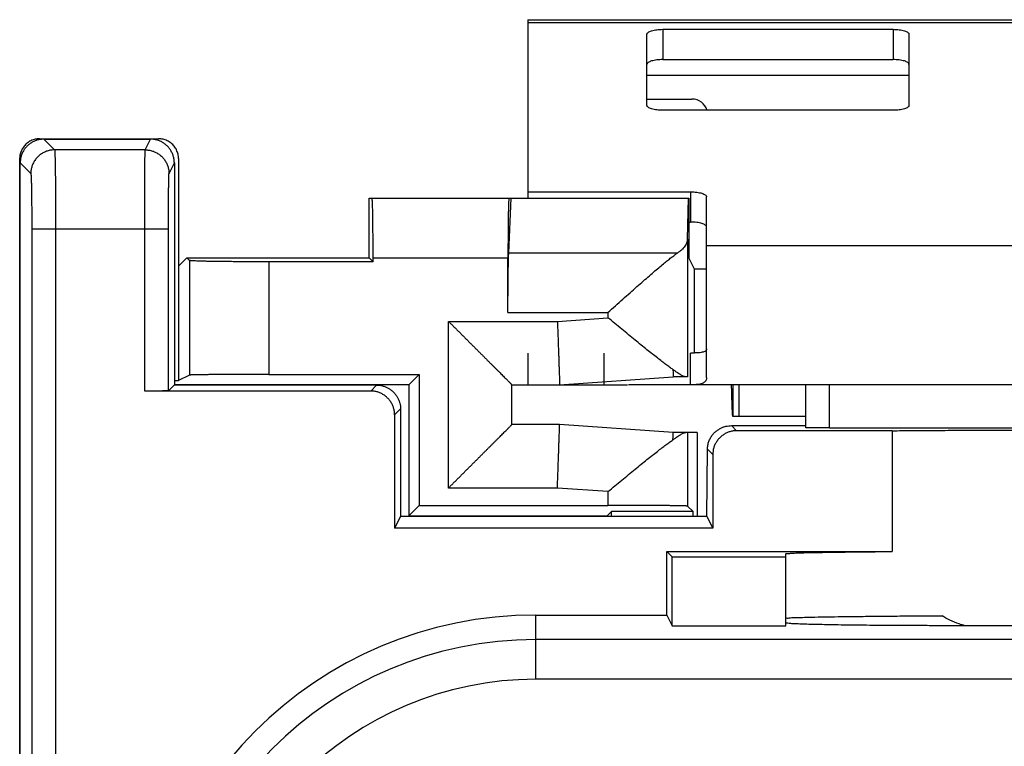
# Model space of a CAD drawing. Extents: x -19.5 to 5.3, y -17.6 to 33.4.
# Drawn here: x -19.5 to -7.1, y 24.2 to 33.4 of the extents above; entities that cross this region are included whole.
import ezdxf

# ---------------------------------------------------------------- set-up
doc = ezdxf.new("R2010")
doc.units = 0
doc.header["$LTSCALE"] = 16.335
doc.layers.get('0').update_dxf_attribs({"linetype": 'CONTINUOUS'})

msp = doc.modelspace()

# ---------------------------------------------------------------- linework, layer by layer
at = {"color": 7, "linetype": 'CONTINUOUS'}
for p, q in [((-13.07, 33.354), (-13.07, 31.104)), ((-13.07, 33.354), (-1.07, 33.354)), ((-11.37, 33.233), (-8.47, 33.233)), ((-11.57, 32.275), (-11.57, 33.171)), ((-8.27, 33.171), (-8.27, 32.275)), ((-11.37, 32.852), (-8.47, 32.852)), ((-11.57, 32.354), (-11.003, 32.354)), ((-8.47, 32.213), (-11.37, 32.213)), ((-19.22, 31.854), (-17.72, 31.854)), ((-19.164, 31.849), (-17.822, 31.849)), ((-19.47, 31.604), (-19.47, -15.896)), ((-19.464, -15.84), (-19.464, 31.549)), ((-17.522, 31.549), (-17.522, 28.75)), ((-17.47, 31.604), (-17.47, 28.807)), ((-13.07, 31.186), (-11.02, 31.186)), ((-15.07, 30.354), (-15.07, 31.104)), ((-15.07, 31.104), (-11.044, 31.104)), ((-13.311, 30.419), (-13.278, 31.104)), ((-11.061, 30.588), (-11.048, 31.104)), ((-11.044, 31.104), (-11.044, 30.354)), ((-10.82, 28.848), (-10.82, 31.124)), ((-11.044, 30.805), (-11.02, 30.805)), ((-17.363, 30.354), (-17.47, 30.248)), ((-17.33, 30.321), (-17.363, 30.354)), ((-17.363, 30.354), (-15.07, 30.354)), ((-15.019, 30.304), (-16.33, 30.304)), ((-15.019, 30.304), (-15.07, 30.354)), ((-15.019, 30.304), (-15.019, 30.354)), ((-13.32, 29.667), (-13.32, 30.354)), ((-10.97, 30.21), (-11.044, 30.354)), ((-10.97, 29.155), (-10.97, 30.21)), ((-10.82, 30.21), (-10.97, 30.21)), ((-13.07, 29.154), (-13.07, 28.754)), ((-11.02, 28.754), (-11.02, 29.154)), ((-17.522, 28.807), (-17.47, 28.807)), ((-17.33, 28.877), (-17.47, 28.807)), ((-16.33, 28.885), (-14.439, 28.885)), ((-14.439, 28.885), (-14.57, 28.754)), ((-14.439, 28.885), (-14.439, 27.235)), ((-12.67, 28.754), (-11.239, 28.854)), ((-11.061, 28.854), (-11.239, 28.854)), ((-15.048, 28.676), (-17.895, 28.676)), ((-17.524, 28.75), (-17.595, 28.678)), ((-14.974, 28.75), (-17.524, 28.75)), ((-14.57, 28.754), (-17.522, 28.754)), ((-14.57, 28.754), (-14.57, 27.104)), ((-13.27, 28.254), (-13.27, 28.754)), ((-13.27, 28.754), (-11.813, 28.754)), ((-2.337, 28.754), (-11.802, 28.754)), ((-10.487, 28.754), (-10.487, 28.354)), ((-10.408, 28.354), (-10.408, 28.754)), ((-9.57, 28.213), (-9.57, 28.754)), ((-14.674, 28.45), (-14.674, 27.096)), ((-14.748, 28.376), (-14.748, 26.947)), ((-9.57, 28.354), (-10.487, 28.354)), ((-12.67, 28.254), (-13.27, 28.254)), ((-11.239, 28.154), (-12.67, 28.254)), ((-10.936, 28.154), (-11.239, 28.154)), ((-10.936, 28.154), (-10.936, 27.096)), ((-10.505, 28.24), (-9.57, 28.24)), ((-8.483, 28.176), (-10.441, 28.176)), ((-9.27, 28.211), (-4.87, 28.211)), ((-8.483, 28.176), (-8.483, 26.654)), ((-10.815, 27.096), (-10.808, 27.943)), ((-10.741, 27.876), (-10.741, 26.947)), ((-14.439, 27.235), (-14.57, 27.104)), ((-14.439, 27.235), (-12.061, 27.235)), ((-12.07, 27.104), (-12.017, 27.157)), ((-12.017, 27.096), (-12.017, 27.157)), ((-10.989, 27.157), (-12.017, 27.157)), ((-10.989, 27.157), (-11.061, 27.227)), ((-10.989, 27.096), (-10.989, 27.157)), ((-14.674, 27.096), (-14.748, 26.947)), ((-10.815, 27.096), (-14.674, 27.096)), ((-14.57, 27.104), (-12.07, 27.104)), ((-12.07, 27.104), (-12.07, 27.096)), ((-10.815, 27.096), (-10.741, 26.947)), ((-10.741, 26.947), (-14.748, 26.947)), ((-11.32, 25.854), (-11.32, 26.654)), ((-11.252, 26.587), (-11.32, 26.654)), ((-11.32, 26.654), (-8.483, 26.654)), ((-11.252, 25.72), (-11.252, 26.587)), ((-11.252, 26.587), (-9.82, 26.587)), ((-9.82, 25.72), (-9.82, 26.626)), ((-12.97, 25.854), (-11.32, 25.854)), ((-11.32, 25.854), (-11.252, 25.72)), ((-11.252, 25.72), (-9.82, 25.72)), ((-2.77, 25.72), (-7.82, 25.72))]:
    msp.add_line(p, q, dxfattribs=at)
at = {"color": 9, "linetype": 'CONTINUOUS'}
for p, q in [((-13.07, 33.32), (-1.07, 33.32)), ((-11.37, 33.233), (-11.37, 32.852)), ((-8.47, 33.233), (-8.47, 32.852)), ((-11.57, 32.654), (-8.27, 32.654)), ((-19.164, 31.849), (-19.164, 31.849)), ((-19.164, 31.849), (-19.03, 31.714)), ((-17.889, 31.714), (-17.822, 31.849)), ((-17.822, 31.849), (-17.822, 31.849)), ((-17.889, 31.714), (-19.03, 31.714)), ((-19.464, 31.549), (-19.33, 31.415)), ((-19.464, 31.549), (-19.464, 31.549)), ((-17.589, 31.415), (-17.522, 31.549)), ((-11.02, 31.186), (-11.02, 30.805)), ((-19.318, 30.715), (-19.318, -15.006)), ((-17.595, 30.715), (-19.318, 30.715)), ((-19.018, 30.715), (-19.018, -15.006)), ((-17.895, 28.676), (-17.895, 30.715)), ((-17.595, 28.678), (-17.595, 30.715)), ((-11.061, 30.588), (-11.061, 28.854)), ((-10.82, 30.51), (-3.32, 30.51)), ((-13.311, 30.419), (-11.18, 30.419)), ((-17.33, 30.321), (-17.33, 28.877)), ((-16.33, 30.304), (-16.33, 28.885)), ((-15.019, 30.354), (-13.32, 30.354)), ((-13.32, 29.667), (-12.061, 29.667)), ((-12.061, 29.667), (-12.061, 29.599)), ((-14.07, 27.454), (-14.07, 29.554)), ((-14.07, 29.554), (-12.697, 29.554)), ((-12.697, 29.554), (-12.061, 29.599)), ((-12.113, 29.154), (-12.113, 28.754)), ((-15.048, 28.676), (-14.974, 28.75)), ((-9.27, 28.211), (-9.27, 28.754)), ((-14.748, 28.376), (-14.674, 28.45)), ((-11.061, 28.154), (-11.061, 27.227)), ((-10.441, 28.176), (-10.505, 28.24)), ((-10.741, 27.876), (-10.808, 27.943)), ((-12.697, 27.454), (-14.07, 27.454)), ((-12.061, 27.41), (-12.697, 27.454)), ((-12.061, 27.41), (-12.061, 27.235)), ((-12.97, 25.045), (-12.97, 25.854)), ((-1.17, 25.545), (-12.97, 25.545)), ((-1.17, 25.045), (-12.97, 25.045))]:
    msp.add_line(p, q, dxfattribs=at)
at = {"color": 7, "linetype": 'CONTINUOUS'}
msp.add_circle((-5.32, 21.854), 2.7, dxfattribs=at)
for centre, radius, start, end in [((-11.003, 32.154), 0.2, 16.9854, 90), ((-12.97, 20.854), 5, 90, 180)]:
    msp.add_arc(centre, radius, start, end, dxfattribs=at)
at = {"color": 9, "linetype": 'CONTINUOUS'}
for radius in [4.691, 4.191]:
    msp.add_arc((-12.97, 20.854), radius, 90, 180, dxfattribs=at)
at = {"color": 7, "linetype": 'CONTINUOUS'}
for points, knots in [([(-11.57, 33.171), (-11.57, 33.175), (-11.566, 33.185), (-11.553, 33.196), (-11.534, 33.206), (-11.51, 33.215), (-11.48, 33.223), (-11.445, 33.228), (-11.408, 33.232), (-11.383, 33.233), (-11.37, 33.233)], [0, 0, 0, 0, 0.057559, 0.131454, 0.228554, 0.349438, 0.491651, 0.651052, 0.822449, 1, 1, 1, 1]), ([(-8.47, 33.233), (-8.457, 33.233), (-8.431, 33.232), (-8.394, 33.228), (-8.36, 33.223), (-8.329, 33.215), (-8.305, 33.206), (-8.286, 33.196), (-8.273, 33.185), (-8.27, 33.175), (-8.27, 33.171)], [0, 0, 0, 0, 0.177551, 0.348948, 0.508349, 0.650562, 0.771446, 0.868546, 0.942441, 1, 1, 1, 1]), ([(-11.37, 32.852), (-11.383, 32.852), (-11.408, 32.851), (-11.445, 32.848), (-11.48, 32.842), (-11.51, 32.835), (-11.534, 32.826), (-11.553, 32.816), (-11.566, 32.804), (-11.57, 32.795), (-11.57, 32.79)], [0, 0, 0, 0, 0.177551, 0.348948, 0.508349, 0.650562, 0.771446, 0.868546, 0.942441, 1, 1, 1, 1]), ([(-8.27, 32.79), (-8.27, 32.795), (-8.273, 32.804), (-8.286, 32.816), (-8.305, 32.826), (-8.329, 32.835), (-8.36, 32.842), (-8.394, 32.848), (-8.431, 32.851), (-8.457, 32.852), (-8.47, 32.852)], [0, 0, 0, 0, 0.057559, 0.131454, 0.228554, 0.349438, 0.491651, 0.651052, 0.822449, 1, 1, 1, 1]), ([(-11.37, 32.213), (-11.383, 32.213), (-11.408, 32.214), (-11.445, 32.217), (-11.48, 32.223), (-11.51, 32.23), (-11.534, 32.239), (-11.553, 32.249), (-11.566, 32.261), (-11.57, 32.27), (-11.57, 32.275)], [0, 0, 0, 0, 0.177551, 0.348948, 0.508349, 0.650562, 0.771446, 0.868546, 0.942441, 1, 1, 1, 1]), ([(-8.27, 32.275), (-8.27, 32.27), (-8.273, 32.261), (-8.286, 32.249), (-8.305, 32.239), (-8.329, 32.23), (-8.36, 32.223), (-8.394, 32.217), (-8.431, 32.214), (-8.457, 32.213), (-8.47, 32.213)], [0, 0, 0, 0, 0.057559, 0.131454, 0.228554, 0.349438, 0.491651, 0.651052, 0.822449, 1, 1, 1, 1]), ([(-19.22, 31.854), (-19.229, 31.854), (-19.248, 31.853), (-19.275, 31.849), (-19.302, 31.841), (-19.328, 31.83), (-19.353, 31.817), (-19.376, 31.8), (-19.397, 31.782), (-19.415, 31.761), (-19.432, 31.738), (-19.445, 31.713), (-19.456, 31.687), (-19.464, 31.66), (-19.468, 31.632), (-19.47, 31.614), (-19.47, 31.604)], [0, 0, 0, 0, 0.071424, 0.142922, 0.214276, 0.285796, 0.357147, 0.428639, 0.500053, 0.571464, 0.642949, 0.714287, 0.78579, 0.857124, 0.9286, 1, 1, 1, 1]), ([(-19.164, 31.849), (-19.179, 31.849), (-19.209, 31.847), (-19.252, 31.837), (-19.293, 31.821), (-19.33, 31.8), (-19.364, 31.775), (-19.393, 31.744), (-19.419, 31.71), (-19.439, 31.672), (-19.454, 31.631), (-19.462, 31.59), (-19.464, 31.562), (-19.464, 31.549)], [0, 0, 0, 0, 0.095439, 0.18911, 0.281323, 0.371321, 0.460611, 0.551219, 0.641026, 0.731122, 0.823767, 0.916068, 1, 1, 1, 1]), ([(-17.522, 31.549), (-17.522, 31.564), (-17.524, 31.594), (-17.534, 31.637), (-17.55, 31.678), (-17.571, 31.715), (-17.597, 31.749), (-17.627, 31.778), (-17.661, 31.804), (-17.699, 31.824), (-17.74, 31.839), (-17.781, 31.847), (-17.809, 31.849), (-17.822, 31.849)], [0, 0, 0, 0, 0.095484, 0.189163, 0.281472, 0.371448, 0.460667, 0.551207, 0.641099, 0.731117, 0.823827, 0.916112, 1, 1, 1, 1]), ([(-17.47, 31.604), (-17.47, 31.614), (-17.471, 31.632), (-17.475, 31.66), (-17.483, 31.687), (-17.494, 31.713), (-17.507, 31.738), (-17.524, 31.761), (-17.542, 31.782), (-17.563, 31.8), (-17.586, 31.817), (-17.611, 31.83), (-17.637, 31.841), (-17.664, 31.849), (-17.692, 31.853), (-17.71, 31.854), (-17.72, 31.854)], [0, 0, 0, 0, 0.0714, 0.142876, 0.21421, 0.285713, 0.357051, 0.428536, 0.499947, 0.571361, 0.642853, 0.714204, 0.785724, 0.857078, 0.928576, 1, 1, 1, 1]), ([(-11.02, 31.186), (-11.007, 31.186), (-10.981, 31.185), (-10.944, 31.181), (-10.91, 31.176), (-10.879, 31.168), (-10.855, 31.159), (-10.836, 31.149), (-10.823, 31.138), (-10.82, 31.128), (-10.82, 31.124)], [0, 0, 0, 0, 0.177551, 0.348948, 0.508349, 0.650562, 0.771446, 0.868546, 0.942441, 1, 1, 1, 1]), ([(-15.019, 30.354), (-15.019, 30.376), (-15.019, 30.42), (-15.019, 30.484), (-15.019, 30.548), (-15.02, 30.61), (-15.02, 30.671), (-15.021, 30.728), (-15.021, 30.783), (-15.022, 30.835), (-15.023, 30.883), (-15.024, 30.928), (-15.024, 30.967), (-15.025, 31.002), (-15.026, 31.032), (-15.027, 31.058), (-15.029, 31.077), (-15.029, 31.092), (-15.031, 31.099), (-15.031, 31.104), (-15.032, 31.104)], [0, 0, 0, 0, 0.086937, 0.173508, 0.258684, 0.341627, 0.422229, 0.499726, 0.573235, 0.642273, 0.706672, 0.76568, 0.818662, 0.865516, 0.905882, 0.93929, 0.965481, 0.984426, 0.995918, 1, 1, 1, 1]), ([(-13.307, 31.104), (-13.308, 31.104), (-13.308, 31.099), (-13.31, 31.092), (-13.311, 31.077), (-13.312, 31.058), (-13.313, 31.032), (-13.314, 31.002), (-13.315, 30.967), (-13.316, 30.928), (-13.316, 30.883), (-13.317, 30.835), (-13.318, 30.783), (-13.318, 30.728), (-13.319, 30.671), (-13.319, 30.61), (-13.32, 30.548), (-13.32, 30.484), (-13.32, 30.42), (-13.32, 30.376), (-13.32, 30.354)], [0, 0, 0, 0, 0.004082, 0.015574, 0.034519, 0.06071, 0.094118, 0.134484, 0.181338, 0.23432, 0.293328, 0.357727, 0.426765, 0.500274, 0.577771, 0.658373, 0.741316, 0.826492, 0.913063, 1, 1, 1, 1]), ([(-10.82, 30.743), (-10.82, 30.748), (-10.823, 30.757), (-10.836, 30.769), (-10.855, 30.779), (-10.879, 30.788), (-10.91, 30.795), (-10.944, 30.801), (-10.981, 30.804), (-11.007, 30.805), (-11.02, 30.805)], [0, 0, 0, 0, 0.057559, 0.131454, 0.228554, 0.349438, 0.491651, 0.651052, 0.822449, 1, 1, 1, 1]), ([(-11.061, 30.588), (-11.061, 30.579), (-11.063, 30.562), (-11.071, 30.537), (-11.084, 30.512), (-11.102, 30.487), (-11.124, 30.463), (-11.15, 30.44), (-11.17, 30.426), (-11.18, 30.419)], [0, 0, 0, 0, 0.118734, 0.241453, 0.371274, 0.510626, 0.661234, 0.824179, 1, 1, 1, 1]), ([(-13.32, 29.667), (-13.32, 29.69), (-13.32, 29.737), (-13.32, 29.806), (-13.32, 29.874), (-13.319, 29.94), (-13.319, 30.004), (-13.318, 30.066), (-13.318, 30.125), (-13.317, 30.18), (-13.316, 30.231), (-13.315, 30.278), (-13.314, 30.321), (-13.313, 30.358), (-13.312, 30.39), (-13.311, 30.41), (-13.311, 30.419)], [0, 0, 0, 0, 0.092731, 0.184757, 0.275378, 0.363904, 0.449663, 0.532003, 0.610297, 0.683949, 0.752398, 0.815126, 0.871653, 0.921552, 0.964442, 1, 1, 1, 1]), ([(-12.061, 29.667), (-12.03, 29.695), (-11.968, 29.75), (-11.875, 29.833), (-11.785, 29.913), (-11.699, 29.99), (-11.617, 30.061), (-11.542, 30.127), (-11.472, 30.187), (-11.408, 30.24), (-11.351, 30.288), (-11.301, 30.329), (-11.255, 30.364), (-11.216, 30.394), (-11.191, 30.411), (-11.18, 30.419)], [0, 0, 0, 0, 0.107713, 0.215573, 0.320774, 0.420647, 0.514139, 0.600898, 0.680527, 0.752245, 0.816116, 0.872494, 0.921741, 0.96416, 1, 1, 1, 1]), ([(-16.33, 30.304), (-16.357, 30.304), (-16.411, 30.304), (-16.492, 30.304), (-16.572, 30.304), (-16.65, 30.305), (-16.726, 30.305), (-16.8, 30.306), (-16.87, 30.307), (-16.937, 30.307), (-16.999, 30.308), (-17.058, 30.309), (-17.111, 30.31), (-17.159, 30.311), (-17.202, 30.313), (-17.238, 30.314), (-17.269, 30.315), (-17.293, 30.317), (-17.311, 30.318), (-17.322, 30.319), (-17.328, 30.32), (-17.33, 30.321)], [0, 0, 0, 0, 0.081627, 0.162709, 0.242706, 0.321082, 0.397315, 0.470896, 0.541334, 0.608159, 0.670923, 0.729209, 0.782627, 0.830821, 0.873468, 0.910286, 0.94103, 0.965497, 0.983531, 0.995028, 1, 1, 1, 1]), ([(-14.07, 29.554), (-14.059, 29.544), (-14.039, 29.524), (-14.009, 29.494), (-13.978, 29.463), (-13.947, 29.432), (-13.916, 29.401), (-13.885, 29.37), (-13.854, 29.339), (-13.823, 29.308), (-13.793, 29.277), (-13.762, 29.247), (-13.732, 29.217), (-13.702, 29.187), (-13.672, 29.157), (-13.643, 29.128), (-13.614, 29.099), (-13.586, 29.071), (-13.558, 29.043), (-13.532, 29.016), (-13.505, 28.99), (-13.48, 28.965), (-13.455, 28.94), (-13.432, 28.917), (-13.409, 28.894), (-13.388, 28.873), (-13.368, 28.853), (-13.35, 28.834), (-13.332, 28.817), (-13.317, 28.802), (-13.304, 28.788), (-13.292, 28.777), (-13.283, 28.768), (-13.276, 28.761), (-13.272, 28.757), (-13.27, 28.755), (-13.27, 28.754)], [0, 0, 0, 0, 0.03786, 0.076049, 0.114492, 0.153112, 0.191835, 0.230591, 0.269306, 0.307912, 0.346341, 0.384523, 0.422391, 0.459877, 0.496913, 0.533428, 0.56935, 0.604605, 0.639116, 0.672802, 0.705576, 0.737346, 0.768013, 0.79747, 0.825598, 0.852269, 0.877342, 0.900657, 0.922044, 0.941312, 0.958254, 0.972649, 0.984262, 0.992852, 0.998176, 1, 1, 1, 1]), ([(-12.697, 29.554), (-12.697, 29.531), (-12.695, 29.485), (-12.693, 29.416), (-12.69, 29.348), (-12.688, 29.282), (-12.686, 29.217), (-12.684, 29.156), (-12.681, 29.097), (-12.68, 29.042), (-12.678, 28.99), (-12.676, 28.943), (-12.675, 28.901), (-12.673, 28.863), (-12.672, 28.831), (-12.671, 28.805), (-12.671, 28.784), (-12.67, 28.769), (-12.67, 28.759), (-12.67, 28.755), (-12.67, 28.754)], [0, 0, 0, 0, 0.087122, 0.173585, 0.25873, 0.341912, 0.422497, 0.499871, 0.573445, 0.64266, 0.706988, 0.765938, 0.819061, 0.865951, 0.906251, 0.939654, 0.965902, 0.984796, 0.996192, 1, 1, 1, 1]), ([(-11.243, 28.948), (-11.257, 28.957), (-11.286, 28.978), (-11.332, 29.012), (-11.384, 29.051), (-11.441, 29.095), (-11.504, 29.144), (-11.572, 29.198), (-11.644, 29.257), (-11.722, 29.32), (-11.803, 29.387), (-11.888, 29.456), (-11.974, 29.527), (-12.032, 29.575), (-12.061, 29.599)], [0, 0, 0, 0, 0.048256, 0.10313, 0.164906, 0.233863, 0.310142, 0.393335, 0.482862, 0.578451, 0.679654, 0.785261, 0.892843, 1, 1, 1, 1]), ([(-10.82, 29.207), (-10.819, 29.202), (-10.821, 29.193), (-10.83, 29.182), (-10.844, 29.173), (-10.863, 29.166), (-10.889, 29.161), (-10.923, 29.157), (-10.967, 29.155), (-11.001, 29.154), (-11.02, 29.154)], [0, 0, 0, 0, 0.058557, 0.11916, 0.191272, 0.281486, 0.396822, 0.546739, 0.742578, 1, 1, 1, 1]), ([(-11.081, 28.854), (-11.084, 28.854), (-11.093, 28.856), (-11.106, 28.86), (-11.122, 28.867), (-11.14, 28.877), (-11.161, 28.89), (-11.186, 28.906), (-11.213, 28.926), (-11.233, 28.94), (-11.243, 28.948)], [0, 0, 0, 0, 0.057176, 0.130223, 0.221218, 0.331992, 0.463753, 0.617939, 0.796214, 1, 1, 1, 1]), ([(-11.243, 28.948), (-11.242, 28.939), (-11.242, 28.921), (-11.241, 28.898), (-11.24, 28.88), (-11.24, 28.867), (-11.24, 28.859), (-11.24, 28.855), (-11.239, 28.854)], [0, 0, 0, 0, 0.301282, 0.55057, 0.746205, 0.886885, 0.971673, 1, 1, 1, 1]), ([(-16.33, 28.885), (-16.357, 28.885), (-16.411, 28.885), (-16.492, 28.885), (-16.572, 28.885), (-16.65, 28.885), (-16.726, 28.885), (-16.8, 28.884), (-16.87, 28.884), (-16.937, 28.884), (-16.999, 28.883), (-17.058, 28.883), (-17.111, 28.882), (-17.159, 28.881), (-17.202, 28.881), (-17.238, 28.88), (-17.269, 28.88), (-17.293, 28.879), (-17.311, 28.879), (-17.322, 28.877), (-17.328, 28.877), (-17.33, 28.877)], [0, 0, 0, 0, 0.081664, 0.162782, 0.242814, 0.321223, 0.397488, 0.471097, 0.54156, 0.608406, 0.671189, 0.729489, 0.782916, 0.831114, 0.873762, 0.910574, 0.941304, 0.965749, 0.983747, 0.995182, 1, 1, 1, 1]), ([(-10.82, 28.848), (-10.819, 28.841), (-10.821, 28.826), (-10.829, 28.805), (-10.843, 28.788), (-10.862, 28.775), (-10.889, 28.766), (-10.923, 28.759), (-10.967, 28.755), (-11.001, 28.754), (-11.02, 28.754)], [0, 0, 0, 0, 0.09262, 0.177765, 0.261732, 0.352655, 0.460391, 0.595891, 0.770796, 1, 1, 1, 1]), ([(-17.595, 28.678), (-17.596, 28.678), (-17.601, 28.679), (-17.61, 28.677), (-17.625, 28.678), (-17.646, 28.677), (-17.671, 28.677), (-17.701, 28.676), (-17.735, 28.676), (-17.772, 28.676), (-17.812, 28.676), (-17.853, 28.676), (-17.881, 28.676), (-17.895, 28.676)], [0, 0, 0, 0, 0.011243, 0.042515, 0.093086, 0.16134, 0.24708, 0.348678, 0.462923, 0.58689, 0.720121, 0.859308, 1, 1, 1, 1]), ([(-14.748, 28.376), (-14.748, 28.39), (-14.75, 28.419), (-14.759, 28.461), (-14.774, 28.501), (-14.795, 28.539), (-14.821, 28.573), (-14.851, 28.603), (-14.885, 28.629), (-14.923, 28.65), (-14.963, 28.665), (-15.005, 28.674), (-15.034, 28.676), (-15.048, 28.676)], [0, 0, 0, 0, 0.090375, 0.181649, 0.272737, 0.363064, 0.454193, 0.545858, 0.637001, 0.727335, 0.818379, 0.909624, 1, 1, 1, 1]), ([(-14.974, 28.75), (-14.962, 28.75), (-14.937, 28.749), (-14.901, 28.742), (-14.863, 28.73), (-14.827, 28.713), (-14.793, 28.691), (-14.771, 28.673), (-14.761, 28.663)], [0, 0, 0, 0, 0.152006, 0.311259, 0.476315, 0.644861, 0.817593, 1, 1, 1, 1]), ([(-14.761, 28.663), (-14.751, 28.653), (-14.733, 28.631), (-14.711, 28.597), (-14.694, 28.56), (-14.682, 28.523), (-14.675, 28.487), (-14.674, 28.462), (-14.674, 28.45)], [0, 0, 0, 0, 0.1823, 0.35501, 0.523735, 0.688906, 0.848142, 1, 1, 1, 1]), ([(-10.487, 28.354), (-10.487, 28.354), (-10.488, 28.355), (-10.488, 28.357), (-10.489, 28.359), (-10.489, 28.362), (-10.49, 28.367), (-10.491, 28.374), (-10.492, 28.386), (-10.493, 28.403), (-10.494, 28.423), (-10.495, 28.446), (-10.496, 28.472), (-10.497, 28.501), (-10.498, 28.533), (-10.499, 28.566), (-10.501, 28.615), (-10.502, 28.666), (-10.503, 28.705), (-10.504, 28.72)], [0, 0, 0, 0, 0.002, 0.006244, 0.013001, 0.022303, 0.034145, 0.048512, 0.084734, 0.130726, 0.185983, 0.249932, 0.321999, 0.401558, 0.487793, 0.579839, 0.676829, 0.881979, 1, 1, 1, 1]), ([(-14.07, 27.454), (-14.059, 27.465), (-14.039, 27.485), (-14.009, 27.515), (-13.978, 27.546), (-13.947, 27.577), (-13.916, 27.608), (-13.885, 27.639), (-13.854, 27.67), (-13.823, 27.701), (-13.793, 27.731), (-13.762, 27.762), (-13.732, 27.792), (-13.702, 27.822), (-13.672, 27.852), (-13.643, 27.881), (-13.614, 27.91), (-13.586, 27.938), (-13.558, 27.965), (-13.532, 27.992), (-13.505, 28.019), (-13.48, 28.044), (-13.455, 28.069), (-13.432, 28.092), (-13.409, 28.115), (-13.388, 28.136), (-13.368, 28.156), (-13.35, 28.174), (-13.332, 28.191), (-13.317, 28.207), (-13.304, 28.22), (-13.292, 28.232), (-13.283, 28.241), (-13.276, 28.248), (-13.272, 28.252), (-13.27, 28.254), (-13.27, 28.254)], [0, 0, 0, 0, 0.03786, 0.076049, 0.114492, 0.153112, 0.191835, 0.230591, 0.269306, 0.307912, 0.346341, 0.384523, 0.422391, 0.459877, 0.496913, 0.533428, 0.56935, 0.604605, 0.639116, 0.672802, 0.705576, 0.737346, 0.768013, 0.79747, 0.825598, 0.852269, 0.877342, 0.900657, 0.922044, 0.941312, 0.958254, 0.972649, 0.984262, 0.992852, 0.998176, 1, 1, 1, 1]), ([(-12.697, 27.454), (-12.697, 27.478), (-12.695, 27.524), (-12.693, 27.593), (-12.69, 27.661), (-12.688, 27.727), (-12.686, 27.792), (-12.684, 27.853), (-12.681, 27.912), (-12.68, 27.967), (-12.678, 28.019), (-12.676, 28.066), (-12.675, 28.108), (-12.673, 28.145), (-12.672, 28.178), (-12.671, 28.204), (-12.671, 28.225), (-12.67, 28.24), (-12.67, 28.249), (-12.67, 28.253), (-12.67, 28.254)], [0, 0, 0, 0, 0.087122, 0.173585, 0.25873, 0.341912, 0.422497, 0.499871, 0.573445, 0.64266, 0.706988, 0.765938, 0.819061, 0.865951, 0.906251, 0.939654, 0.965902, 0.984796, 0.996192, 1, 1, 1, 1]), ([(-11.243, 28.061), (-11.233, 28.069), (-11.213, 28.083), (-11.186, 28.102), (-11.161, 28.119), (-11.14, 28.132), (-11.122, 28.142), (-11.106, 28.149), (-11.093, 28.153), (-11.084, 28.154), (-11.081, 28.154)], [0, 0, 0, 0, 0.203786, 0.382061, 0.536247, 0.668008, 0.778781, 0.869778, 0.942824, 1, 1, 1, 1]), ([(-11.243, 28.061), (-11.242, 28.07), (-11.242, 28.087), (-11.241, 28.111), (-11.24, 28.129), (-11.24, 28.142), (-11.24, 28.15), (-11.24, 28.154), (-11.239, 28.154)], [0, 0, 0, 0, 0.301282, 0.55057, 0.746205, 0.886885, 0.971673, 1, 1, 1, 1]), ([(-10.808, 27.943), (-10.808, 27.96), (-10.804, 27.993), (-10.791, 28.042), (-10.771, 28.085), (-10.746, 28.124), (-10.716, 28.156), (-10.684, 28.183), (-10.65, 28.204), (-10.614, 28.221), (-10.578, 28.232), (-10.541, 28.239), (-10.517, 28.24), (-10.505, 28.24)], [0, 0, 0, 0, 0.108413, 0.214664, 0.316621, 0.413775, 0.507061, 0.596078, 0.681089, 0.764468, 0.846126, 0.924871, 1, 1, 1, 1]), ([(-10.441, 28.176), (-10.455, 28.176), (-10.484, 28.174), (-10.526, 28.165), (-10.566, 28.15), (-10.604, 28.129), (-10.638, 28.103), (-10.669, 28.073), (-10.694, 28.038), (-10.715, 28.001), (-10.73, 27.961), (-10.739, 27.919), (-10.741, 27.89), (-10.741, 27.876)], [0, 0, 0, 0, 0.090375, 0.181649, 0.272737, 0.363064, 0.454193, 0.545858, 0.637001, 0.727335, 0.818379, 0.909624, 1, 1, 1, 1]), ([(-9.27, 28.211), (-9.284, 28.211), (-9.312, 28.211), (-9.353, 28.211), (-9.393, 28.211), (-9.431, 28.211), (-9.465, 28.211), (-9.495, 28.212), (-9.52, 28.212), (-9.54, 28.213), (-9.556, 28.212), (-9.563, 28.214), (-9.57, 28.212), (-9.57, 28.213)], [0, 0, 0, 0, 0.141455, 0.281426, 0.41536, 0.5398, 0.654349, 0.756065, 0.841693, 0.909571, 0.959486, 0.989867, 1, 1, 1, 1]), ([(-8.483, 28.176), (-8.399, 28.177), (-8.223, 28.178), (-7.952, 28.18), (-7.666, 28.182), (-7.365, 28.183), (-7.053, 28.184), (-6.73, 28.185), (-6.4, 28.186), (-6.062, 28.187), (-5.721, 28.187), (-5.377, 28.187), (-5.033, 28.187), (-4.69, 28.187), (-4.351, 28.186), (-4.018, 28.186), (-3.798, 28.185), (-3.689, 28.185)], [0, 0, 0, 0, 0.053086, 0.109753, 0.169625, 0.232416, 0.297677, 0.365106, 0.434235, 0.504711, 0.576094, 0.64796, 0.719921, 0.791496, 0.862338, 0.931954, 1, 1, 1, 1]), ([(-12.061, 27.41), (-12.032, 27.434), (-11.974, 27.481), (-11.888, 27.552), (-11.803, 27.622), (-11.722, 27.689), (-11.644, 27.752), (-11.572, 27.81), (-11.504, 27.865), (-11.441, 27.914), (-11.384, 27.958), (-11.332, 27.997), (-11.286, 28.031), (-11.257, 28.051), (-11.243, 28.061)], [0, 0, 0, 0, 0.107157, 0.214738, 0.320346, 0.421549, 0.517138, 0.606665, 0.689859, 0.766137, 0.835094, 0.89687, 0.951744, 1, 1, 1, 1]), ([(-11.061, 27.227), (-11.062, 27.228), (-11.067, 27.227), (-11.078, 27.229), (-11.095, 27.229), (-11.119, 27.23), (-11.15, 27.23), (-11.186, 27.231), (-11.228, 27.231), (-11.276, 27.232), (-11.33, 27.233), (-11.388, 27.233), (-11.451, 27.234), (-11.518, 27.234), (-11.588, 27.234), (-11.662, 27.235), (-11.738, 27.235), (-11.817, 27.235), (-11.897, 27.235), (-11.979, 27.235), (-12.033, 27.235), (-12.061, 27.235)], [0, 0, 0, 0, 0.004171, 0.01503, 0.03253, 0.056561, 0.08696, 0.123525, 0.166007, 0.214121, 0.267541, 0.325907, 0.388825, 0.45587, 0.526589, 0.600505, 0.677118, 0.755911, 0.836353, 0.917899, 1, 1, 1, 1]), ([(-9.82, 26.626), (-9.82, 26.631), (-9.79, 26.627), (-9.758, 26.636), (-9.682, 26.635), (-9.588, 26.64), (-9.463, 26.642), (-9.314, 26.645), (-9.139, 26.647), (-8.941, 26.65), (-8.719, 26.652), (-8.564, 26.654), (-8.483, 26.654)], [0, 0, 0, 0, 0.01078, 0.042381, 0.09474, 0.167547, 0.260356, 0.372587, 0.503541, 0.652399, 0.818231, 1, 1, 1, 1]), ([(-9.82, 25.813), (-9.82, 25.818), (-9.788, 25.814), (-9.755, 25.823), (-9.676, 25.822), (-9.577, 25.827), (-9.446, 25.829), (-9.289, 25.832), (-9.106, 25.835), (-8.898, 25.837), (-8.667, 25.84), (-8.414, 25.842), (-8.14, 25.844), (-7.951, 25.845), (-7.853, 25.846)], [0, 0, 0, 0, 0.007684, 0.030229, 0.067577, 0.119498, 0.185654, 0.265612, 0.35885, 0.464756, 0.582633, 0.71171, 0.851137, 1, 1, 1, 1]), ([(-7.566, 25.72), (-7.59, 25.727), (-7.655, 25.747), (-7.752, 25.786), (-7.822, 25.825), (-7.853, 25.846)], [0, 0, 0, 0, 0.238106, 0.643463, 1, 1, 1, 1]), ([(-7.82, 25.72), (-7.885, 25.72), (-8.015, 25.72), (-8.208, 25.721), (-8.398, 25.721), (-8.582, 25.723), (-8.759, 25.724), (-8.927, 25.726), (-9.084, 25.728), (-9.229, 25.73), (-9.36, 25.733), (-9.477, 25.735), (-9.578, 25.738), (-9.662, 25.741), (-9.726, 25.745), (-9.777, 25.746), (-9.8, 25.752), (-9.82, 25.752), (-9.82, 25.755)], [0, 0, 0, 0, 0.097665, 0.194902, 0.290244, 0.382351, 0.470823, 0.555188, 0.634173, 0.706677, 0.772413, 0.831021, 0.881593, 0.92345, 0.956457, 0.980409, 0.99492, 1, 1, 1, 1])]:
    msp.add_open_spline(points, degree=3, knots=knots, dxfattribs=at)
at = {"color": 9, "linetype": 'CONTINUOUS'}
for points, knots in [([(-19.164, 31.849), (-19.18, 31.849), (-19.206, 31.847), (-19.232, 31.842), (-19.242, 31.839)], [0, 0, 0, 0, 0.600584, 1, 1, 1, 1]), ([(-19.03, 31.714), (-19.045, 31.714), (-19.077, 31.712), (-19.123, 31.701), (-19.166, 31.683), (-19.207, 31.658), (-19.243, 31.627), (-19.273, 31.592), (-19.298, 31.551), (-19.316, 31.508), (-19.327, 31.462), (-19.33, 31.43), (-19.33, 31.415)], [0, 0, 0, 0, 0.099993, 0.19999, 0.299991, 0.399995, 0.5, 0.600005, 0.700009, 0.80001, 0.900007, 1, 1, 1, 1]), ([(-19.03, 31.714), (-19.028, 31.712), (-19.029, 31.702), (-19.026, 31.682), (-19.026, 31.65), (-19.024, 31.606), (-19.023, 31.552), (-19.022, 31.487), (-19.021, 31.413), (-19.02, 31.33), (-19.019, 31.239), (-19.019, 31.142), (-19.018, 31.04), (-19.018, 30.934), (-19.018, 30.825), (-19.018, 30.752), (-19.018, 30.715)], [0, 0, 0, 0, 0.008193, 0.028513, 0.060764, 0.104556, 0.159355, 0.224489, 0.299156, 0.38244, 0.473316, 0.570666, 0.673294, 0.77994, 0.889286, 1, 1, 1, 1]), ([(-17.895, 30.715), (-17.895, 30.752), (-17.895, 30.825), (-17.895, 30.934), (-17.895, 31.04), (-17.895, 31.142), (-17.895, 31.239), (-17.894, 31.33), (-17.894, 31.413), (-17.893, 31.487), (-17.893, 31.552), (-17.892, 31.606), (-17.891, 31.65), (-17.891, 31.682), (-17.89, 31.702), (-17.89, 31.712), (-17.889, 31.714)], [0, 0, 0, 0, 0.110738, 0.220106, 0.326774, 0.429421, 0.526788, 0.617679, 0.700973, 0.775647, 0.840784, 0.895581, 0.939365, 0.9716, 0.99189, 1, 1, 1, 1]), ([(-17.889, 31.714), (-17.874, 31.714), (-17.842, 31.712), (-17.796, 31.701), (-17.753, 31.683), (-17.712, 31.658), (-17.676, 31.627), (-17.646, 31.592), (-17.621, 31.551), (-17.603, 31.508), (-17.592, 31.462), (-17.589, 31.43), (-17.589, 31.415)], [0, 0, 0, 0, 0.100002, 0.200006, 0.30001, 0.400015, 0.500018, 0.60002, 0.700019, 0.800016, 0.900009, 1, 1, 1, 1]), ([(-19.33, 31.415), (-19.328, 31.413), (-19.328, 31.406), (-19.326, 31.392), (-19.326, 31.369), (-19.324, 31.339), (-19.323, 31.301), (-19.322, 31.255), (-19.321, 31.203), (-19.32, 31.145), (-19.319, 31.082), (-19.319, 31.014), (-19.318, 30.942), (-19.318, 30.868), (-19.318, 30.792), (-19.318, 30.74), (-19.318, 30.715)], [0, 0, 0, 0, 0.008298, 0.028654, 0.060922, 0.104722, 0.159523, 0.224656, 0.29932, 0.382597, 0.473465, 0.570804, 0.673419, 0.78005, 0.88938, 1, 1, 1, 1]), ([(-17.595, 30.715), (-17.595, 30.74), (-17.595, 30.792), (-17.595, 30.868), (-17.595, 30.942), (-17.595, 31.014), (-17.595, 31.082), (-17.594, 31.145), (-17.594, 31.203), (-17.593, 31.255), (-17.593, 31.301), (-17.592, 31.339), (-17.591, 31.369), (-17.591, 31.392), (-17.59, 31.406), (-17.59, 31.413), (-17.589, 31.415)], [0, 0, 0, 0, 0.110665, 0.220037, 0.326709, 0.429361, 0.526734, 0.61763, 0.70093, 0.775609, 0.84075, 0.895549, 0.939336, 0.971574, 0.991869, 1, 1, 1, 1])]:
    msp.add_open_spline(points, degree=3, knots=knots, dxfattribs=at)
for points in [[(-17.808, 31.849), (-17.813, 31.849), (-17.817, 31.849), (-17.822, 31.849)], [(-19.464, 31.564), (-19.464, 31.559), (-19.464, 31.554), (-19.464, 31.549)], [(-17.522, 31.549), (-17.522, 31.56), (-17.523, 31.57), (-17.524, 31.58)]]:
    msp.add_open_spline(points, degree=3, dxfattribs=at)
at = {"color": 7, "linetype": 'CONTINUOUS'}
msp.add_open_spline([(-10.504, 28.72), (-10.504, 28.731), (-10.504, 28.743), (-10.505, 28.754)], degree=3, dxfattribs=at)

doc.saveas('drawing.dxf')
